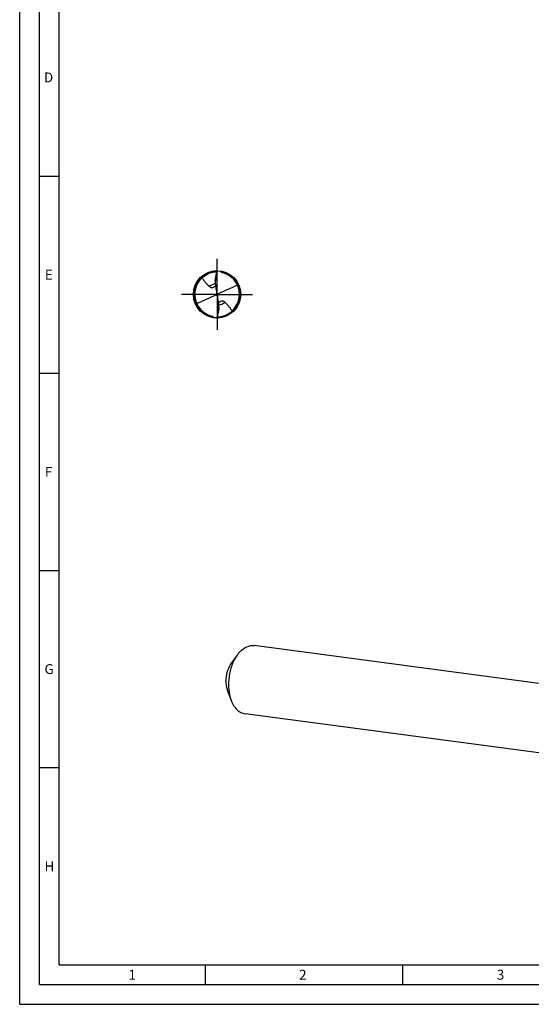
# Model space of a CAD drawing. Units: millimetres. Extents: x 0 to 594, y 0 to 420.
# Drawn here: x 0 to 130, y 0 to 250 of the extents above; entities that cross this region are included whole.
import ezdxf

# ---------------------------------------------------------------- set-up
doc = ezdxf.new("R2010")
doc.units = ezdxf.units.MM
doc.header["$LTSCALE"] = 32.67
doc.linetypes.add('CENTER', pattern=[0.6, 0.375, -0.075, 0.075, -0.075])
for name, color, linetype in [('607844155-000-00-ED1_FORMAT', 7, 'CONTINUOUS'), ('607925079-000_AXIS', 7, 'CONTINUOUS'), ('607925079-000_CL', 7, 'CONTINUOUS')]:
    doc.layers.add(name, color=color, linetype=linetype)
doc.styles.get("Standard").update_dxf_attribs({"font": 'TXT.SHX', "width": 0.7})

msp = doc.modelspace()

# ---------------------------------------------------------------- linework, layer by layer
at = {"layer": '607844155-000-00-ED1_FORMAT', "color": 3, "linetype": 'CONTINUOUS'}
for p, q in [((0, 0), (0, 420)), ((5, 5), (5, 415)), ((5, 210), (10, 210)), ((5, 160), (10, 160)), ((5, 110), (10, 110)), ((5, 60), (10, 60)), ((47, 10), (47, 5)), ((97, 10), (97, 5)), ((5, 5), (589, 5)), ((0, 0), (594, 0))]:
    msp.add_line(p, q, dxfattribs=at)
at = {"layer": '607844155-000-00-ED1_FORMAT', "color": 7, "linetype": 'CONTINUOUS'}
for q in [(10, 410), (584, 10)]:
    msp.add_line((10, 10), q, dxfattribs=at)
at = {"layer": '607925079-000_AXIS', "color": 1, "linetype": 'CENTER'}
for q in [(50, 189), (41, 180), (50, 171), (59, 180)]:
    msp.add_line((50, 180), q, dxfattribs=at)
at = {"layer": '607925079-000_CL', "color": 7, "linetype": 'CONTINUOUS'}
for p, q in [((49.5433, 183.31), (49.5433, 183.0262)), ((49.9326, 180.0347), (50.0674, 179.9653)), ((55.5226, 178.743), (55.52, 178.7312)), ((55.5228, 178.7431), (55.5201, 178.7312)), ((50.4567, 176.69), (50.4567, 176.9738)), ((139.1412, 80.3045), (59.3883, 90.9433)), ((55.0499, 88.4837), (53.4423, 86.2026)), ((53.5402, 77.1671), (52.5869, 79.7898)), ((136.8352, 63.0175), (57.0822, 73.6563))]:
    msp.add_line(p, q, dxfattribs=at)
at = {"layer": '607925079-000_CL', "color": 9, "linetype": 'CONTINUOUS'}
for p, q in [((49.8278, 180.839), (49.8278, 179.9195)), ((50.1722, 179.161), (50.1722, 180.0805))]:
    msp.add_line(p, q, dxfattribs=at)
at = {"layer": '607925079-000_CL', "color": 7, "linetype": 'CONTINUOUS'}
msp.add_circle((50, 180), 6, dxfattribs=at)
for centre, radius, start, end in [((50, 180), 5.9, 89.999988, 270.000005), ((50, 180), 5.664, 90.47525, 255.732091), ((50, 180), 5.9, 270.000117, 90.000005), ((50.0003, 180.0014), 5.6626, 74.275519, 75.732241), ((49.9994, 179.9978), 5.6662, 74.058306, 74.275668), ((50, 180), 5.664, 347.17864, 74.058665), ((56.8904, 183.0227), 7.347, 170.447159, 179.972116), ((49.357, 180.1508), 0.5872, 348.597219, 359.981457), ((50.6431, 179.8492), 0.5873, 168.598147, 179.980636), ((50, 180), 5.664, 270.47333, 347.055536), ((43.1096, 176.9773), 7.347, 350.447159, 359.972113), ((48.1677, 173.3991), 1.2263, 38.665935, 39.043742)]:
    msp.add_arc(centre, radius, start, end, dxfattribs=at)
at = {"layer": '607925079-000_CL', "color": 9, "linetype": 'CONTINUOUS'}
for start, end in [(99.419992, 134.565283), (279.421632, 314.565313)]:
    msp.add_arc((50, 180), 2.748, start, end, dxfattribs=at)
at = {"layer": '607925079-000_CL', "color": 7, "linetype": 'CONTINUOUS'}
for centre, major_axis, ratio, start_param, end_param in [((39.1632, 139.4995), (59.9682, 43.673), 0.39555752, 1.03081682, 1.11298347), ((60.8368, 220.5005), (59.9682, 43.673), 0.39555752, -2.11077584, -2.02860918), ((39.1632, 296.6822), (-61.6651, 356.7464), 0.02689092, -4.38921331, -4.38457017), ((60.8368, 63.3178), (-61.6651, 356.7464), 0.02689092, -1.24762066, -1.24297752)]:
    msp.add_ellipse(centre, major_axis=major_axis, ratio=ratio, start_param=start_param, end_param=end_param, dxfattribs=at)
for points, knots in [([(49.6452, 184.242), (49.6765, 184.3797), (49.8007, 184.9311), (49.919, 185.4839), (50, 185.9)], [0, 0, 0, 0, 0.2499575, 1, 1, 1, 1]), ([(51.3959, 185.4893), (51.3445, 185.5024), (51.2435, 185.537), (51.1035, 185.6147), (50.9793, 185.7151), (50.9078, 185.7936), (50.8748, 185.8348)], [0, 0, 0, 0, 0.25003981, 0.50085867, 0.75115963, 1, 1, 1, 1]), ([(46.2088, 184.208), (46.3278, 183.996), (46.5916, 183.5857), (47.049, 183.0141), (47.5499, 182.4772), (47.8979, 182.1316), (48.0717, 181.9578)], [0, 0, 0, 0, 0.2489049, 0.49797395, 0.74843671, 1, 1, 1, 1]), ([(49.5433, 183.31), (49.5433, 183.3868), (49.5502, 183.5433), (49.5806, 183.8548), (49.6171, 184.0881), (49.6452, 184.242)], [0, 0, 0, 0, 0.24561596, 0.50020684, 1, 1, 1, 1]), ([(49.5433, 183.0262), (49.5433, 182.9252), (49.5519, 182.5195), (49.5955, 182.1143), (49.6501, 181.8145)], [0, 0, 0, 0, 0.24906422, 1, 1, 1, 1]), ([(48.0717, 181.9578), (48.1233, 181.9062), (48.2128, 181.8361), (48.3518, 181.7687), (48.4744, 181.7316), (48.6151, 181.7137), (48.8432, 181.7242), (49.0191, 181.7818), (49.1352, 181.8364)], [0, 0, 0, 0, 0.19137173, 0.2937121, 0.40386943, 0.52567701, 0.66374969, 1, 1, 1, 1]), ([(49.1352, 181.8364), (49.2191, 181.8759), (49.3809, 181.9707), (49.5281, 182.086), (49.5988, 182.1477)], [0, 0, 0, 0, 0.49715062, 1, 1, 1, 1]), ([(49.9326, 180.0347), (49.9239, 180.0099), (49.8962, 179.9628), (49.852, 179.9307), (49.8278, 179.9195)], [0, 0, 0, 0, 0.49661375, 1, 1, 1, 1]), ([(49.9357, 180.2475), (49.9371, 180.2395), (49.9422, 180.2075), (49.9442, 180.1749), (49.9442, 180.1506)], [0, 0, 0, 0, 0.25125139, 1, 1, 1, 1]), ([(50.0643, 179.7525), (50.0629, 179.7605), (50.0578, 179.7925), (50.0558, 179.8251), (50.0558, 179.8494)], [0, 0, 0, 0, 0.25127517, 1, 1, 1, 1]), ([(50.0674, 179.9653), (50.0761, 179.9901), (50.1038, 180.0372), (50.148, 180.0693), (50.1722, 180.0805)], [0, 0, 0, 0, 0.49661375, 1, 1, 1, 1]), ([(50.4567, 176.9738), (50.4567, 177.0748), (50.4481, 177.4805), (50.4045, 177.8857), (50.3499, 178.1855)], [0, 0, 0, 0, 0.24906473, 1, 1, 1, 1]), ([(50.8648, 178.1636), (50.7809, 178.1241), (50.6191, 178.0293), (50.4719, 177.914), (50.4012, 177.8524)], [0, 0, 0, 0, 0.49714978, 1, 1, 1, 1]), ([(51.9283, 178.0422), (51.8767, 178.0938), (51.7872, 178.1639), (51.6482, 178.2313), (51.5256, 178.2684), (51.3849, 178.2863), (51.1568, 178.2758), (50.9809, 178.2182), (50.8648, 178.1636)], [0, 0, 0, 0, 0.19137173, 0.2937121, 0.40386942, 0.52567701, 0.66374969, 1, 1, 1, 1]), ([(53.7912, 175.792), (53.6722, 176.004), (53.4084, 176.4143), (52.951, 176.9859), (52.4501, 177.5228), (52.1021, 177.8684), (51.9283, 178.0422)], [0, 0, 0, 0, 0.2489049, 0.49797395, 0.74843671, 1, 1, 1, 1]), ([(50.3548, 175.758), (50.3235, 175.6203), (50.1993, 175.0689), (50.081, 174.5161), (50, 174.1)], [0, 0, 0, 0, 0.2499575, 1, 1, 1, 1]), ([(50.4567, 176.69), (50.4567, 176.6132), (50.4498, 176.4567), (50.4194, 176.1452), (50.3829, 175.9119), (50.3548, 175.758)], [0, 0, 0, 0, 0.24561596, 0.50020684, 1, 1, 1, 1]), ([(48.6041, 174.5107), (48.6548, 174.4978), (48.7546, 174.4637), (48.893, 174.3875), (49.0162, 174.2891), (49.0873, 174.212), (49.1201, 174.1715)], [0, 0, 0, 0, 0.25000622, 0.50079832, 0.751108, 1, 1, 1, 1]), ([(55.8026, 89.4043), (56.0639, 89.6778), (56.4812, 90.0503), (57.0897, 90.4454), (57.5452, 90.6746), (58.0064, 90.8414), (58.47, 90.9441), (58.9323, 90.9819), (59.238, 90.9633), (59.3883, 90.9433)], [0, 0, 0, 0, 0.28033794, 0.41139868, 0.53683711, 0.65735737, 0.7739128, 0.88767778, 1, 1, 1, 1]), ([(55.0499, 88.4837), (54.7859, 88.1092), (54.3002, 87.2951), (53.7202, 85.9618), (53.2808, 84.5146), (52.9956, 82.9987), (52.8735, 81.4611), (52.9182, 79.9493), (53.1284, 78.5106), (53.3837, 77.5976), (53.5402, 77.1671)], [0, 0, 0, 0, 0.1164375, 0.24002937, 0.36869969, 0.49999962, 0.63129956, 0.7599699, 0.88356187, 1, 1, 1, 1]), ([(55.8026, 89.4043), (55.7361, 89.3348), (55.4679, 89.0425), (55.2229, 88.7293), (55.0499, 88.4837)], [0, 0, 0, 0, 0.24266482, 1, 1, 1, 1]), ([(53.4423, 86.2026), (53.2928, 85.9904), (53.0175, 85.529), (52.6889, 84.7735), (52.4398, 83.9534), (52.2782, 83.0944), (52.209, 82.223), (52.2344, 81.3664), (52.3535, 80.5511), (52.4982, 80.0337), (52.5869, 79.7897)], [0, 0, 0, 0, 0.11643693, 0.24002936, 0.36870015, 0.50000048, 0.63130058, 0.75997096, 0.88356254, 1, 1, 1, 1]), ([(53.5402, 77.1671), (53.6288, 76.9235), (53.8221, 76.4556), (54.1698, 75.8029), (54.5644, 75.2237), (55.0019, 74.7247), (55.4776, 74.312), (55.9865, 73.9907), (56.5227, 73.7654), (56.8957, 73.6812), (57.0822, 73.6563)], [0, 0, 0, 0, 0.14844475, 0.28943644, 0.42286571, 0.54898036, 0.66843784, 0.78233997, 0.89222635, 1, 1, 1, 1])]:
    msp.add_open_spline(points, degree=3, knots=knots, dxfattribs=at)

# ---------------------------------------------------------------- texts
at = {"layer": '607844155-000-00-ED1_FORMAT', "color": 2, "linetype": 'CONTINUOUS', "char_height": 2.5, "attachment_point": 1, "line_spacing_factor": 0.9}
for s, insert, width in [('D', (6.131, 236.25), 4.107143), ('E', (6.369, 186.25), 3.392857), ('F', (6.369, 136.25), 3.392857), ('G', (6.2798, 86.25), 3.660714), ('H', (6.2798, 36.25), 3.660714), ('1', (27.5476, 8.75), 2.857143), ('2', (70.7798, 8.75), 3.660714), ('3', (120.869, 8.75), 3.392857)]:
    msp.add_mtext(s, dxfattribs=dict(at, insert=insert, width=width))

doc.saveas('drawing.dxf')
